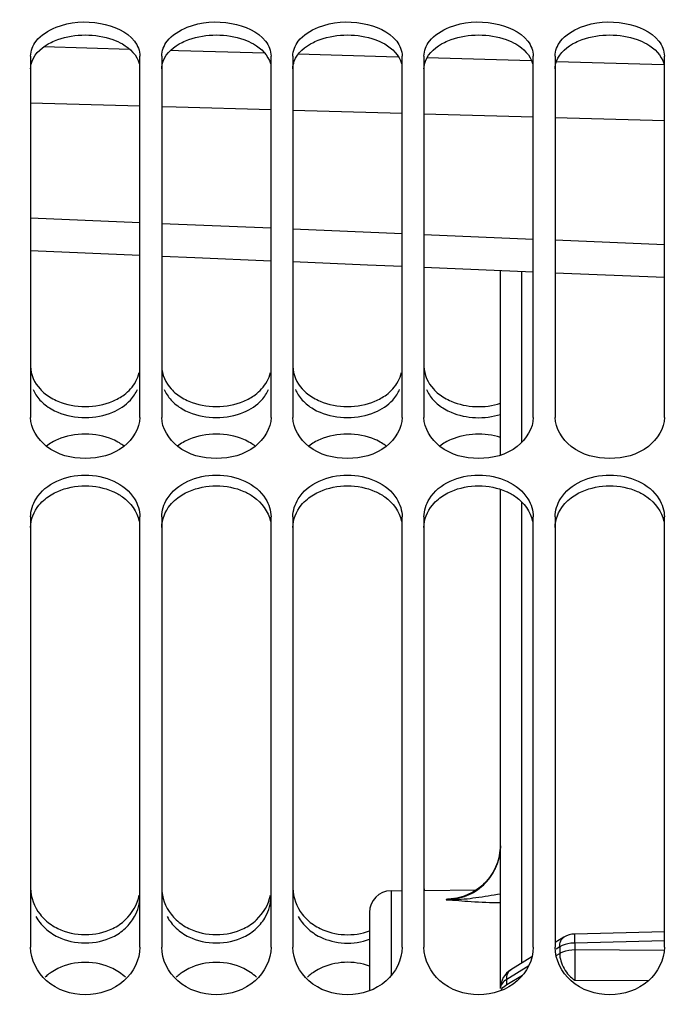
# Model space of a CAD drawing. Units: millimetres. Extents: x 0 to 594, y 0 to 420.
# Drawn here: x 122 to 137, y 279 to 301 of the extents above; entities that cross this region are included whole.
import ezdxf

# ---------------------------------------------------------------- set-up
doc = ezdxf.new("R2010")
doc.units = ezdxf.units.MM
doc.header["$LTSCALE"] = 32.67
doc.layers.get('0').update_dxf_attribs({"linetype": 'CONTINUOUS'})
doc.layers.add('SOLIDES', color=7, linetype='CONTINUOUS')
doc.styles.get("Standard").update_dxf_attribs({"font": 'txt', "width": 0.85})
doc.dimstyles.new('DIMSTYLE_3', dxfattribs={"dimtxt": 3.5, "dimasz": 3.5, "dimexe": 1.5, "dimexo": 1, "dimgap": 0.875, "dimtad": 1, "dimdec": 4, "dimlfac": 4, "dimtxsty": 'STANDARD', "dimblk": '_FILLED', "dimblk1": '_FILLED', "dimblk2": '_FILLED', "dimcen": 0.09, "dimclrt": 5, "dimadec": 0, "dimazin": 0, "dimtp": 0.0001, "dimtm": 0.0001, "dimtfac": 1, "dimtdec": 4, "dimtofl": 0, "dimtmove": 0, "dimatfit": 3, "dimldrblk": '_FILLED', "dimfxl": 1, "dimtolj": 1, "dimarcsym": 0})

# ---------------------------------------------------------------- blocks, each defined once
blk = doc.blocks.new('_FILLED')
at = {"color": 0, "linetype": 'BYBLOCK'}
blk.add_solid([(0, 0), (-1, 0.2143), (-1, -0.2143)], dxfattribs=at)
blk = doc.blocks.new('*D21')
at = {"color": 2, "linetype": 'CONTINUOUS'}
for p, q in [((161.37, 338.23), (175.4, 338.23)), ((173.9, 338.23), (173.9, 290.105)), ((173.9, 241.98), (173.9, 290.105))]:
    blk.add_line(p, q, dxfattribs=at)
at = {"color": 2, "linetype": 'CONTINUOUS', "xscale": 3.5, "yscale": 3.5, "zscale": 3.5}
for p, rotation in [((173.9, 338.23), 90), ((173.9, 241.98), 270)]:
    blk.add_blockref('_FILLED', p, dxfattribs=dict(at, rotation=rotation))
at = {"color": 5, "linetype": 'CONTINUOUS', "insert": (169.525, 290.105), "char_height": 3.5, "width": 13.3875, "attachment_point": 2, "rotation": 90, "line_spacing_factor": 0.9}
blk.add_mtext('385', dxfattribs=at)
blk = doc.blocks.new('*D26')
at = {"color": 2, "linetype": 'CONTINUOUS'}
for p, q in [((108.87, 313.007), (108.87, 394.839)), ((331.87, 269.73), (331.87, 394.839)), ((108.87, 393.339), (220.37, 393.339)), ((331.87, 393.339), (220.37, 393.339))]:
    blk.add_line(p, q, dxfattribs=at)
at = {"color": 2, "linetype": 'CONTINUOUS', "xscale": 3.5, "yscale": 3.5, "zscale": 3.5, "rotation": 180}
blk.add_blockref('_FILLED', (108.87, 393.339), dxfattribs=at)
at = {"color": 2, "linetype": 'CONTINUOUS', "xscale": 3.5, "yscale": 3.5, "zscale": 3.5}
blk.add_blockref('_FILLED', (331.87, 393.339), dxfattribs=at)
at = {"color": 5, "linetype": 'CONTINUOUS', "insert": (220.37, 397.714), "char_height": 3.5, "width": 13.3875, "attachment_point": 2, "line_spacing_factor": 0.9}
blk.add_mtext('892', dxfattribs=at)

msp = doc.modelspace()

# ---------------------------------------------------------------- linework, layer by layer
at = {"color": 7, "linetype": 'CONTINUOUS'}
for p, q in [((122.11967, 300.328967), (122.11967, 292.062706)), ((124.61967, 292.062706), (124.61967, 300.328967)), ((125.11967, 300.328967), (125.11967, 292.062706)), ((127.61967, 292.062706), (127.61967, 300.328967)), ((128.11967, 300.328967), (128.11967, 292.062706)), ((130.61967, 292.062706), (130.61967, 300.328967)), ((131.11967, 300.328967), (131.11967, 292.062706)), ((133.61967, 292.062706), (133.61967, 300.328967)), ((134.11967, 300.328967), (134.11967, 292.062706)), ((136.61967, 292.062706), (136.61967, 300.328967)), ((122.11967, 289.785086), (122.11967, 279.940658)), ((124.61967, 279.940658), (124.61967, 289.785086)), ((125.11967, 289.785086), (125.11967, 279.940658)), ((127.61967, 279.940658), (127.61967, 289.785086)), ((128.11967, 289.785086), (128.11967, 279.940658)), ((130.61967, 279.940658), (130.61967, 289.785086)), ((131.11967, 289.785086), (131.11967, 279.940658)), ((133.61967, 279.940658), (133.61967, 289.785086)), ((134.11967, 289.785086), (134.11967, 279.940658)), ((136.61967, 279.940658), (136.61967, 289.785086))]:
    msp.add_line(p, q, dxfattribs=at)
at = {"color": 3, "linetype": 'CONTINUOUS'}
for centre, radius, start, end in [((123.562125, 290.482057), 1.157187, 53.0664054, 59.3910122), ((126.562125, 290.482057), 1.157187, 53.0664054, 59.3910122), ((129.562125, 290.482057), 1.157187, 53.0664054, 59.3910122), ((123.169128, 281.15733), 1.060847, 209.1106373, 218.0611569), ((123.199669, 281.181334), 1.099693, 218.0648513, 227.1429435), ((123.53967, 281.181334), 1.099693, 312.8570565, 321.9351487), ((123.570212, 281.15733), 1.060847, 321.9388431, 330.8893627), ((126.169128, 281.15733), 1.060847, 209.1106373, 218.0611569), ((126.199669, 281.181334), 1.099693, 218.0648513, 227.1429435), ((126.53967, 281.181334), 1.099693, 312.8570565, 321.9351487), ((126.570212, 281.15733), 1.060847, 321.9388431, 330.8893627), ((129.169128, 281.15733), 1.060847, 209.1106373, 218.0611569), ((129.199669, 281.181334), 1.099693, 218.0648513, 227.1429435), ((123.311543, 281.332816), 1.288322, 235.8324504, 243.7250707), ((126.311543, 281.332816), 1.288322, 235.8324504, 243.7250707), ((129.311543, 281.332816), 1.288322, 235.8324504, 243.7250707), ((123.249535, 278.398841), 1.169909, 124.4340063, 130.2308871), ((123.310271, 278.309032), 1.278325, 116.4326553, 124.4031044), ((123.429068, 278.309032), 1.278325, 55.5968956, 63.5673447), ((123.500284, 278.413037), 1.152275, 46.8968011, 55.5966312), ((126.249535, 278.398841), 1.169909, 124.4340063, 130.2308871), ((126.310271, 278.309032), 1.278325, 116.4326553, 124.4031044), ((126.429068, 278.309032), 1.278325, 55.5968956, 63.5673447), ((126.500284, 278.413037), 1.152275, 46.8968011, 55.5966312), ((129.249535, 278.398841), 1.169909, 124.4340063, 130.2308871), ((129.310271, 278.309032), 1.278325, 116.4326553, 124.4031044), ((123.213441, 278.442629), 1.113167, 130.2682242, 133.1813801), ((126.213441, 278.442629), 1.113167, 130.2682242, 133.1813801), ((129.213441, 278.442629), 1.113167, 130.2682242, 133.1813801)]:
    msp.add_arc(centre, radius, start, end, dxfattribs=at)
at = {"color": 7, "linetype": 'CONTINUOUS'}
for centre, radius, start, end in [((131.994566, 281.295576), 0.874896, 180.005996, 183.5659247), ((123.204259, 281.375405), 1.103411, 217.9950402, 227.0739603), ((126.204259, 281.375405), 1.103411, 217.9950402, 227.0739603), ((129.204259, 281.375405), 1.103411, 217.9950402, 227.0739603), ((123.313697, 281.523432), 1.287798, 235.7684573, 243.6670385), ((123.425642, 281.523432), 1.287798, 296.3329615, 304.2315427), ((126.313697, 281.523432), 1.287798, 235.7684573, 243.6670385), ((126.425642, 281.523432), 1.287798, 296.3329615, 304.2315427), ((129.313697, 281.523432), 1.287798, 235.7684573, 243.6670385)]:
    msp.add_arc(centre, radius, start, end, dxfattribs=at)
for points, knots in [([(122.242851, 300.66579), (122.356387, 300.81452), (122.833084, 301.101832), (123.66893, 301.16059), (124.318202, 300.89934), (124.496489, 300.66579)], [0, 0, 0, 0, 0.228196927, 0.641662529, 1, 1, 1, 1]), ([(125.242851, 300.66579), (125.356387, 300.81452), (125.833084, 301.101832), (126.66893, 301.16059), (127.318202, 300.89934), (127.496489, 300.66579)], [0, 0, 0, 0, 0.228196927, 0.641662529, 1, 1, 1, 1]), ([(128.242851, 300.66579), (128.356387, 300.81452), (128.833084, 301.101832), (129.66893, 301.16059), (130.318202, 300.89934), (130.496489, 300.66579)], [0, 0, 0, 0, 0.228196927, 0.641662529, 1, 1, 1, 1]), ([(131.242851, 300.66579), (131.356387, 300.81452), (131.833084, 301.101832), (132.66893, 301.16059), (133.318202, 300.89934), (133.496489, 300.66579)], [0, 0, 0, 0, 0.228196927, 0.641662529, 1, 1, 1, 1]), ([(134.242851, 300.66579), (134.356387, 300.81452), (134.833084, 301.101832), (135.66893, 301.16059), (136.318202, 300.89934), (136.496489, 300.66579)], [0, 0, 0, 0, 0.228196927, 0.641662529, 1, 1, 1, 1]), ([(124.61967, 292.062706), (124.61967, 291.810307), (124.261571, 291.261979), (123.36967, 291.047041), (122.477768, 291.261979), (122.11967, 291.810307), (122.11967, 292.062706)], [0, 0, 0, 0, 0.224908861, 0.5, 0.775091139, 1, 1, 1, 1]), ([(127.61967, 292.062706), (127.61967, 291.810307), (127.261571, 291.261979), (126.36967, 291.047041), (125.477768, 291.261979), (125.11967, 291.810307), (125.11967, 292.062706)], [0, 0, 0, 0, 0.224908861, 0.5, 0.775091139, 1, 1, 1, 1]), ([(130.61967, 292.062706), (130.61967, 291.810307), (130.261571, 291.261979), (129.36967, 291.047041), (128.477768, 291.261979), (128.11967, 291.810307), (128.11967, 292.062706)], [0, 0, 0, 0, 0.224908861, 0.5, 0.775091139, 1, 1, 1, 1]), ([(133.61967, 292.062706), (133.61967, 291.810307), (133.261571, 291.261979), (132.36967, 291.047041), (131.477768, 291.261979), (131.11967, 291.810307), (131.11967, 292.062706)], [0, 0, 0, 0, 0.224908861, 0.5, 0.775091139, 1, 1, 1, 1]), ([(136.61967, 292.062706), (136.61967, 291.810307), (136.261571, 291.261979), (135.36967, 291.047041), (134.477768, 291.261979), (134.11967, 291.810307), (134.11967, 292.062706)], [0, 0, 0, 0, 0.224908861, 0.5, 0.775091139, 1, 1, 1, 1]), ([(124.61967, 279.940658), (124.61967, 279.657321), (124.305219, 279.050487), (123.36967, 278.751204), (122.434121, 279.050487), (122.11967, 279.657321), (122.11967, 279.940658)], [0, 0, 0, 0, 0.237460567, 0.5, 0.762539433, 1, 1, 1, 1]), ([(127.61967, 279.940658), (127.61967, 279.657321), (127.305219, 279.050487), (126.36967, 278.751204), (125.434121, 279.050487), (125.11967, 279.657321), (125.11967, 279.940658)], [0, 0, 0, 0, 0.237460567, 0.5, 0.762539433, 1, 1, 1, 1]), ([(130.61967, 279.940658), (130.61967, 279.657321), (130.305219, 279.050487), (129.36967, 278.751204), (128.434121, 279.050487), (128.11967, 279.657321), (128.11967, 279.940658)], [0, 0, 0, 0, 0.237460567, 0.5, 0.762539433, 1, 1, 1, 1]), ([(133.61967, 279.940658), (133.61967, 279.657321), (133.305219, 279.050487), (132.36967, 278.751204), (131.434121, 279.050487), (131.11967, 279.657321), (131.11967, 279.940658)], [0, 0, 0, 0, 0.237460567, 0.5, 0.762539433, 1, 1, 1, 1]), ([(136.61967, 279.940658), (136.61967, 279.657321), (136.305219, 279.050487), (135.36967, 278.751204), (134.434121, 279.050487), (134.11967, 279.657321), (134.11967, 279.940658)], [0, 0, 0, 0, 0.237460567, 0.5, 0.762539433, 1, 1, 1, 1])]:
    msp.add_open_spline(points, degree=3, knots=knots, dxfattribs=at)
at = {"color": 3, "linetype": 'CONTINUOUS'}
for points in [[(122.74123, 300.705908), (123.136066, 300.846023), (123.603274, 300.846023), (123.998109, 300.705908)], [(125.74123, 300.705908), (126.136066, 300.846023), (126.603274, 300.846023), (126.998109, 300.705908)], [(128.74123, 300.705908), (129.136066, 300.846023), (129.603274, 300.846023), (129.998109, 300.705908)], [(131.74123, 300.705908), (132.136066, 300.846023), (132.603274, 300.846023), (132.998109, 300.705908)], [(134.74123, 300.705908), (135.136066, 300.846023), (135.603274, 300.846023), (135.998109, 300.705908)], [(122.588002, 300.641812), (122.637731, 300.666149), (122.689054, 300.687392), (122.74123, 300.705908)], [(125.588002, 300.641812), (125.637731, 300.666149), (125.689054, 300.687392), (125.74123, 300.705908)], [(128.588002, 300.641812), (128.637731, 300.666149), (128.689054, 300.687392), (128.74123, 300.705908)], [(131.588002, 300.641812), (131.637731, 300.666149), (131.689054, 300.687392), (131.74123, 300.705908)], [(134.588002, 300.641812), (134.637731, 300.666149), (134.689054, 300.687392), (134.74123, 300.705908)], [(122.176602, 292.701319), (122.194833, 292.658567), (122.217025, 292.617342), (122.242285, 292.578329)], [(124.497055, 292.578329), (124.522314, 292.617342), (124.544506, 292.658567), (124.562737, 292.701319)], [(125.176602, 292.701319), (125.194833, 292.658567), (125.217025, 292.617342), (125.242285, 292.578329)], [(127.497055, 292.578329), (127.522314, 292.617342), (127.544506, 292.658567), (127.562737, 292.701319)], [(128.176602, 292.701319), (128.194833, 292.658567), (128.217025, 292.617342), (128.242285, 292.578329)], [(130.497055, 292.578329), (130.522314, 292.617342), (130.544506, 292.658567), (130.562737, 292.701319)], [(131.176602, 292.701319), (131.194833, 292.658567), (131.217025, 292.617342), (131.242285, 292.578329)], [(122.242285, 292.578329), (122.26941, 292.536434), (122.300264, 292.496778), (122.333866, 292.459874)], [(122.333866, 292.459874), (122.406898, 292.379667), (122.494385, 292.311407), (122.588002, 292.256612)], [(123.998109, 292.17982), (124.149711, 292.244393), (124.294533, 292.338034), (124.405473, 292.459874)], [(124.405473, 292.459874), (124.439075, 292.496778), (124.469929, 292.536434), (124.497055, 292.578329)], [(125.242285, 292.578329), (125.26941, 292.536434), (125.300264, 292.496778), (125.333866, 292.459874)], [(125.333866, 292.459874), (125.406898, 292.379667), (125.494385, 292.311407), (125.588002, 292.256612)], [(126.998109, 292.17982), (127.149711, 292.244393), (127.294533, 292.338034), (127.405473, 292.459874)], [(127.405473, 292.459874), (127.439075, 292.496778), (127.469929, 292.536434), (127.497055, 292.578329)], [(128.242285, 292.578329), (128.26941, 292.536434), (128.300264, 292.496778), (128.333866, 292.459874)], [(128.333866, 292.459874), (128.406898, 292.379667), (128.494385, 292.311407), (128.588002, 292.256612)], [(129.998109, 292.17982), (130.149711, 292.244393), (130.294533, 292.338034), (130.405473, 292.459874)], [(130.405473, 292.459874), (130.439075, 292.496778), (130.469929, 292.536434), (130.497055, 292.578329)], [(131.242285, 292.578329), (131.26941, 292.536434), (131.300264, 292.496778), (131.333866, 292.459874)], [(131.333866, 292.459874), (131.406898, 292.379667), (131.494385, 292.311407), (131.588002, 292.256612)], [(122.588002, 292.256612), (122.637309, 292.227752), (122.688668, 292.202208), (122.74123, 292.17982)], [(122.74123, 292.17982), (123.126682, 292.015642), (123.612658, 292.015642), (123.998109, 292.17982)], [(125.588002, 292.256612), (125.637309, 292.227752), (125.688668, 292.202208), (125.74123, 292.17982)], [(125.74123, 292.17982), (126.126682, 292.015642), (126.612658, 292.015642), (126.998109, 292.17982)], [(128.588002, 292.256612), (128.637309, 292.227752), (128.688668, 292.202208), (128.74123, 292.17982)], [(128.74123, 292.17982), (129.126682, 292.015642), (129.612658, 292.015642), (129.998109, 292.17982)], [(131.588002, 292.256612), (131.637309, 292.227752), (131.688668, 292.202208), (131.74123, 292.17982)], [(131.74123, 292.17982), (132.087528, 292.032319), (132.511144, 292.016487), (132.86942, 292.131888)], [(123.998109, 291.555726), (123.613286, 291.721372), (123.126053, 291.721372), (122.74123, 291.555726)], [(126.998109, 291.555726), (126.613286, 291.721372), (126.126053, 291.721372), (125.74123, 291.555726)], [(129.998109, 291.555726), (129.613286, 291.721372), (129.126053, 291.721372), (128.74123, 291.555726)], [(132.86942, 291.604115), (132.511422, 291.720395), (132.086969, 291.704548), (131.74123, 291.555726)], [(122.74123, 291.555726), (122.649698, 291.516326), (122.561451, 291.467017), (122.481874, 291.407034)], [(124.151337, 291.478004), (124.102082, 291.507225), (124.050713, 291.533082), (123.998109, 291.555726)], [(125.74123, 291.555726), (125.649698, 291.516326), (125.561451, 291.467017), (125.481874, 291.407034)], [(127.151337, 291.478004), (127.102082, 291.507225), (127.050713, 291.533082), (126.998109, 291.555726)], [(128.74123, 291.555726), (128.649698, 291.516326), (128.561451, 291.467017), (128.481874, 291.407034)], [(130.151337, 291.478004), (130.102082, 291.507225), (130.050713, 291.533082), (129.998109, 291.555726)], [(131.74123, 291.555726), (131.649698, 291.516326), (131.561451, 291.467017), (131.481874, 291.407034)], [(122.451689, 290.194474), (122.538684, 290.266369), (122.637871, 290.324649), (122.74123, 290.369967)], [(122.74123, 290.369967), (123.124929, 290.538201), (123.614411, 290.538201), (123.998109, 290.369967)], [(125.451689, 290.194474), (125.538684, 290.266369), (125.637871, 290.324649), (125.74123, 290.369967)], [(125.74123, 290.369967), (126.124929, 290.538201), (126.614411, 290.538201), (126.998109, 290.369967)], [(128.451689, 290.194474), (128.538684, 290.266369), (128.637871, 290.324649), (128.74123, 290.369967)], [(128.74123, 290.369967), (129.124929, 290.538201), (129.614411, 290.538201), (129.998109, 290.369967)], [(131.451689, 290.194474), (131.538684, 290.266369), (131.637871, 290.324649), (131.74123, 290.369967)], [(131.74123, 290.369967), (132.124929, 290.538201), (132.614411, 290.538201), (132.998109, 290.369967)], [(134.451689, 290.194474), (134.538684, 290.266369), (134.637871, 290.324649), (134.74123, 290.369967)], [(134.74123, 290.369967), (135.124929, 290.538201), (135.614411, 290.538201), (135.998109, 290.369967)], [(124.497055, 280.64123), (124.573746, 280.779179), (124.61967, 280.940746), (124.61967, 281.09858)], [(127.497055, 280.64123), (127.573746, 280.779179), (127.61967, 280.940746), (127.61967, 281.09858)], [(122.451689, 280.375201), (122.494227, 280.335712), (122.540018, 280.299513), (122.588002, 280.26686)], [(123.998109, 280.177603), (124.102831, 280.229435), (124.202015, 280.295703), (124.28765, 280.375201)], [(125.451689, 280.375201), (125.494227, 280.335712), (125.540018, 280.299513), (125.588002, 280.26686)], [(126.998109, 280.177603), (127.102831, 280.229435), (127.202015, 280.295703), (127.28765, 280.375201)], [(128.451689, 280.375201), (128.494227, 280.335712), (128.540018, 280.299513), (128.588002, 280.26686)], [(122.74123, 280.177603), (123.116715, 279.991758), (123.622625, 279.991758), (123.998109, 280.177603)], [(125.74123, 280.177603), (126.116715, 279.991758), (126.622625, 279.991758), (126.998109, 280.177603)], [(128.74123, 280.177603), (129.079053, 280.010398), (129.517785, 279.989965), (129.870694, 280.122392)], [(123.998109, 279.453719), (123.623136, 279.640594), (123.116204, 279.640594), (122.74123, 279.453719)], [(126.998109, 279.453719), (126.623136, 279.640594), (126.116204, 279.640594), (125.74123, 279.453719)], [(129.870694, 279.509274), (129.518019, 279.642341), (129.078598, 279.621853), (128.74123, 279.453719)]]:
    msp.add_open_spline(points, degree=3, dxfattribs=at)
at = {"color": 7, "linetype": 'CONTINUOUS'}
for points in [[(122.11967, 300.328967), (122.11967, 300.448514), (122.170311, 300.570766), (122.242851, 300.66579)], [(124.496489, 300.66579), (124.569028, 300.570766), (124.61967, 300.448514), (124.61967, 300.328967)], [(125.11967, 300.328967), (125.11967, 300.448514), (125.170311, 300.570766), (125.242851, 300.66579)], [(127.496489, 300.66579), (127.569028, 300.570766), (127.61967, 300.448514), (127.61967, 300.328967)], [(128.11967, 300.328967), (128.11967, 300.448514), (128.170311, 300.570766), (128.242851, 300.66579)], [(130.496489, 300.66579), (130.569028, 300.570766), (130.61967, 300.448514), (130.61967, 300.328967)], [(131.11967, 300.328967), (131.11967, 300.448514), (131.170311, 300.570766), (131.242851, 300.66579)], [(133.496489, 300.66579), (133.569028, 300.570766), (133.61967, 300.448514), (133.61967, 300.328967)], [(134.11967, 300.328967), (134.11967, 300.448514), (134.170311, 300.570766), (134.242851, 300.66579)], [(136.496489, 300.66579), (136.569028, 300.570766), (136.61967, 300.448514), (136.61967, 300.328967)], [(122.11967, 293.227269), (122.11967, 293.041478), (122.209783, 292.850574), (122.3347, 292.713046)], [(124.404639, 292.713046), (124.499777, 292.817789), (124.5746, 292.949244), (124.604515, 293.087545)], [(125.11967, 293.227269), (125.11967, 293.041478), (125.209783, 292.850574), (125.3347, 292.713046)], [(127.404639, 292.713046), (127.499777, 292.817789), (127.5746, 292.949244), (127.604515, 293.087545)], [(128.11967, 293.227269), (128.11967, 293.041478), (128.209783, 292.850574), (128.3347, 292.713046)], [(130.404639, 292.713046), (130.499777, 292.817789), (130.5746, 292.949244), (130.604515, 293.087545)], [(131.11967, 293.227269), (131.11967, 293.041478), (131.209783, 292.850574), (131.3347, 292.713046)], [(122.3347, 292.713046), (122.407826, 292.632539), (122.495453, 292.563977), (122.589261, 292.508941)], [(124.258826, 292.580982), (124.311336, 292.620263), (124.360548, 292.664505), (124.404639, 292.713046)], [(125.3347, 292.713046), (125.407826, 292.632539), (125.495453, 292.563977), (125.589261, 292.508941)], [(127.258826, 292.580982), (127.311336, 292.620263), (127.360548, 292.664505), (127.404639, 292.713046)], [(128.3347, 292.713046), (128.407826, 292.632539), (128.495453, 292.563977), (128.589261, 292.508941)], [(130.258826, 292.580982), (130.311336, 292.620263), (130.360548, 292.664505), (130.404639, 292.713046)], [(131.3347, 292.713046), (131.407826, 292.632539), (131.495453, 292.563977), (131.589261, 292.508941)], [(122.589261, 292.508941), (122.638548, 292.480025), (122.689893, 292.454422), (122.742446, 292.431982)], [(122.742446, 292.431982), (123.127005, 292.267777), (123.612335, 292.267777), (123.996893, 292.431982)], [(123.996893, 292.431982), (124.089273, 292.471428), (124.178392, 292.520813), (124.258826, 292.580982)], [(125.589261, 292.508941), (125.638548, 292.480025), (125.689893, 292.454422), (125.742446, 292.431982)], [(125.742446, 292.431982), (126.127005, 292.267777), (126.612335, 292.267777), (126.996893, 292.431982)], [(126.996893, 292.431982), (127.089273, 292.471428), (127.178392, 292.520813), (127.258826, 292.580982)], [(128.589261, 292.508941), (128.638548, 292.480025), (128.689893, 292.454422), (128.742446, 292.431982)], [(128.742446, 292.431982), (129.127005, 292.267777), (129.612335, 292.267777), (129.996893, 292.431982)], [(129.996893, 292.431982), (130.089273, 292.471428), (130.178392, 292.520813), (130.258826, 292.580982)], [(131.589261, 292.508941), (131.638548, 292.480025), (131.689893, 292.454422), (131.742446, 292.431982)], [(131.742446, 292.431982), (132.08824, 292.284329), (132.511715, 292.268528), (132.869435, 292.384333)], [(122.242851, 290.199412), (122.462576, 290.553978), (123.36967, 290.933418), (124.276764, 290.553978), (124.496489, 290.199412)], [(125.242851, 290.199412), (125.462576, 290.553978), (126.36967, 290.933418), (127.276764, 290.553978), (127.496489, 290.199412)], [(128.242851, 290.199412), (128.462576, 290.553978), (129.36967, 290.933418), (130.276764, 290.553978), (130.496489, 290.199412)], [(131.242851, 290.199412), (131.462576, 290.553978), (132.36967, 290.933418), (133.276764, 290.553978), (133.496489, 290.199412)], [(134.242851, 290.199412), (134.462576, 290.553978), (135.36967, 290.933418), (136.276764, 290.553978), (136.496489, 290.199412)], [(122.11967, 289.785086), (122.11967, 289.929169), (122.166954, 290.076939), (122.242851, 290.199412)], [(124.496489, 290.199412), (124.572385, 290.076939), (124.61967, 289.929169), (124.61967, 289.785086)], [(125.11967, 289.785086), (125.11967, 289.929169), (125.166954, 290.076939), (125.242851, 290.199412)], [(127.496489, 290.199412), (127.572385, 290.076939), (127.61967, 289.929169), (127.61967, 289.785086)], [(128.11967, 289.785086), (128.11967, 289.929169), (128.166954, 290.076939), (128.242851, 290.199412)], [(130.496489, 290.199412), (130.572385, 290.076939), (130.61967, 289.929169), (130.61967, 289.785086)], [(131.11967, 289.785086), (131.11967, 289.929169), (131.166954, 290.076939), (131.242851, 290.199412)], [(133.496489, 290.199412), (133.572385, 290.076939), (133.61967, 289.929169), (133.61967, 289.785086)], [(134.11967, 289.785086), (134.11967, 289.929169), (134.166954, 290.076939), (134.242851, 290.199412)], [(136.496489, 290.199412), (136.572385, 290.076939), (136.61967, 289.929169), (136.61967, 289.785086)], [(122.11967, 281.295484), (122.11967, 281.083238), (122.204122, 280.863478), (122.3347, 280.696153)], [(124.286563, 280.567451), (124.444772, 280.714669), (124.565105, 280.919975), (124.604515, 281.132461)], [(125.11967, 281.295484), (125.11967, 281.083238), (125.204122, 280.863478), (125.3347, 280.696153)], [(127.286563, 280.567451), (127.444772, 280.714669), (127.565105, 280.919975), (127.604515, 281.132461)], [(128.11967, 281.295484), (128.11967, 281.083238), (128.204122, 280.863478), (128.3347, 280.696153)], [(122.452777, 280.567451), (122.49536, 280.527826), (122.541207, 280.491494), (122.589261, 280.458718)], [(124.150079, 280.458718), (124.198132, 280.491494), (124.24398, 280.527826), (124.286563, 280.567451)], [(125.452777, 280.567451), (125.49536, 280.527826), (125.541207, 280.491494), (125.589261, 280.458718)], [(127.150079, 280.458718), (127.198132, 280.491494), (127.24398, 280.527826), (127.286563, 280.567451)], [(128.452777, 280.567451), (128.49536, 280.527826), (128.541207, 280.491494), (128.589261, 280.458718)], [(122.742446, 280.369267), (123.117021, 280.183411), (123.622318, 280.183411), (123.996893, 280.369267)], [(125.742446, 280.369267), (126.117021, 280.183411), (126.622318, 280.183411), (126.996893, 280.369267)], [(128.742446, 280.369267), (129.079741, 280.201908), (129.5184, 280.181516), (129.870709, 280.314387)]]:
    msp.add_open_spline(points, degree=3, dxfattribs=at)
at = {"color": 3, "linetype": 'CONTINUOUS'}
for points, knots in [([(122.11967, 300.036737), (122.11967, 300.095394), (122.171406, 300.360296), (122.404164, 300.551841), (122.588002, 300.641812)], [0, 0, 0, 0, 0.222749928, 1, 1, 1, 1]), ([(123.998109, 300.705908), (124.075181, 300.678558), (124.328158, 300.569446), (124.556212, 300.34622), (124.604604, 300.155501)], [0, 0, 0, 0, 0.293602429, 1, 1, 1, 1]), ([(125.11967, 300.036737), (125.11967, 300.095394), (125.171406, 300.360296), (125.404164, 300.551841), (125.588002, 300.641812)], [0, 0, 0, 0, 0.222749928, 1, 1, 1, 1]), ([(126.998109, 300.705908), (127.075181, 300.678558), (127.328158, 300.569446), (127.556212, 300.34622), (127.604604, 300.155501)], [0, 0, 0, 0, 0.293602429, 1, 1, 1, 1]), ([(128.11967, 300.036737), (128.11967, 300.095394), (128.171406, 300.360296), (128.404164, 300.551841), (128.588002, 300.641812)], [0, 0, 0, 0, 0.222749928, 1, 1, 1, 1]), ([(129.998109, 300.705908), (130.075181, 300.678558), (130.328158, 300.569446), (130.556212, 300.34622), (130.604604, 300.155501)], [0, 0, 0, 0, 0.293602429, 1, 1, 1, 1]), ([(131.11967, 300.036737), (131.11967, 300.095394), (131.171406, 300.360296), (131.404164, 300.551841), (131.588002, 300.641812)], [0, 0, 0, 0, 0.222749928, 1, 1, 1, 1]), ([(132.998109, 300.705908), (133.075181, 300.678558), (133.328158, 300.569446), (133.556212, 300.34622), (133.604604, 300.155501)], [0, 0, 0, 0, 0.293602429, 1, 1, 1, 1]), ([(134.11967, 300.036737), (134.11967, 300.095394), (134.171406, 300.360296), (134.404164, 300.551841), (134.588002, 300.641812)], [0, 0, 0, 0, 0.222749928, 1, 1, 1, 1]), ([(135.998109, 300.705908), (136.075181, 300.678558), (136.328158, 300.569446), (136.556212, 300.34622), (136.604604, 300.155501)], [0, 0, 0, 0, 0.293602429, 1, 1, 1, 1]), ([(123.998109, 290.369967), (124.076284, 290.335691), (124.348249, 290.189144), (124.55927, 289.911301), (124.604604, 289.691613)], [0, 0, 0, 0, 0.275639436, 1, 1, 1, 1]), ([(126.998109, 290.369967), (127.076284, 290.335691), (127.348249, 290.189144), (127.55927, 289.911301), (127.604604, 289.691613)], [0, 0, 0, 0, 0.275639436, 1, 1, 1, 1]), ([(129.998109, 290.369967), (130.076284, 290.335691), (130.348249, 290.189144), (130.55927, 289.911301), (130.604604, 289.691613)], [0, 0, 0, 0, 0.275639436, 1, 1, 1, 1]), ([(132.998109, 290.369967), (133.076284, 290.335691), (133.348249, 290.189144), (133.55927, 289.911301), (133.604604, 289.691613)], [0, 0, 0, 0, 0.275639436, 1, 1, 1, 1]), ([(135.998109, 290.369967), (136.076284, 290.335691), (136.348249, 290.189144), (136.55927, 289.911301), (136.604604, 289.691613)], [0, 0, 0, 0, 0.275639436, 1, 1, 1, 1]), ([(122.11967, 289.545664), (122.11967, 289.726567), (122.224538, 289.978781), (122.400543, 290.152205), (122.451689, 290.194474)], [0, 0, 0, 0, 0.731645266, 1, 1, 1, 1]), ([(125.11967, 289.545664), (125.11967, 289.726567), (125.224538, 289.978781), (125.400543, 290.152205), (125.451689, 290.194474)], [0, 0, 0, 0, 0.731645266, 1, 1, 1, 1]), ([(128.11967, 289.545664), (128.11967, 289.726567), (128.224538, 289.978781), (128.400543, 290.152205), (128.451689, 290.194474)], [0, 0, 0, 0, 0.731645266, 1, 1, 1, 1]), ([(131.11967, 289.545664), (131.11967, 289.726567), (131.224538, 289.978781), (131.400543, 290.152205), (131.451689, 290.194474)], [0, 0, 0, 0, 0.731645266, 1, 1, 1, 1]), ([(134.11967, 289.545664), (134.11967, 289.726567), (134.224538, 289.978781), (134.400543, 290.152205), (134.451689, 290.194474)], [0, 0, 0, 0, 0.731645266, 1, 1, 1, 1])]:
    msp.add_open_spline(points, degree=3, knots=knots, dxfattribs=at)
at = {"layer": 'SOLIDES', "color": 9, "linetype": 'CONTINUOUS'}
for p, q in [((124.391468, 300.480557), (122.419318, 300.536614)), ((125.504693, 300.448818), (125.319765, 300.454096)), ((127.47727, 300.392407), (125.504693, 300.448818)), ((130.514633, 300.305118), (128.241814, 300.370484)), ((133.581219, 300.216464), (131.188425, 300.285684)), ((136.607246, 300.128466), (134.152043, 300.199904)), ((124.61967, 299.182953), (122.11967, 299.252587)), ((125.452389, 299.159681), (125.11967, 299.168984)), ((127.61967, 299.098931), (125.452389, 299.159681)), ((130.61967, 299.014409), (128.11967, 299.084879)), ((133.619669, 298.929386), (131.119669, 299.000273)), ((136.619669, 298.843863), (134.119669, 298.915167)), ((122.11967, 296.629314), (124.61967, 296.52291)), ((125.119669, 296.501671), (127.61967, 296.395681)), ((128.119669, 296.374525), (130.619669, 296.268951)), ((131.119669, 296.247877), (133.619669, 296.142718)), ((134.119669, 296.121728), (136.619669, 296.016978)), ((133.359693, 291.497709), (133.359693, 295.40492)), ((133.359693, 279.581634), (133.359693, 290.122578)), ((130.365306, 281.234671), (130.365306, 279.292752)), ((131.629328, 281.035048), (131.629328, 281.026111)), ((136.61967, 280.08714), (134.572715, 280.037233)), ((134.572715, 280.037233), (134.572715, 279.885689)), ((134.142744, 279.749902), (134.224816, 279.797834)), ((134.224816, 279.949377), (134.144455, 279.900176)), ((134.224816, 279.949377), (134.224816, 279.797834)), ((134.572715, 279.885689), (136.613475, 279.877809)), ((133.514724, 279.514619), (133.011794, 279.206697)), ((133.011794, 279.089413), (133.371324, 279.299382)), ((133.011794, 279.089413), (133.011794, 279.206697)), ((134.572715, 279.187395), (136.25653, 279.180892))]:
    msp.add_line(p, q, dxfattribs=at)
at = {"layer": 'SOLIDES', "color": 7, "linetype": 'CONTINUOUS'}
for p, q in [((122.11967, 295.880605), (124.61967, 295.77427)), ((131.11967, 295.499222), (133.61967, 295.393975)), ((132.86842, 291.205184), (132.86842, 295.425602)), ((134.11967, 295.373), (136.61967, 295.268297)), ((132.86842, 279.000705), (132.86842, 290.417453)), ((130.365306, 281.234671), (130.61967, 281.236891)), ((131.11967, 281.241254), (132.317209, 281.251705)), ((131.739772, 281.043822), (131.740048, 281.043849)), ((129.86967, 280.73469), (129.86967, 278.949223)), ((136.61967, 280.293228), (134.569255, 280.243236)), ((134.320361, 280.169809), (134.11967, 280.046934)), ((133.58928, 279.7222), (133.107339, 279.427128))]:
    msp.add_line(p, q, dxfattribs=at)
for points in [[(125.11967, 295.753003), (125.876242, 295.720823), (127.61967, 295.647047)], [(128.11967, 295.625889), (129.824387, 295.553752), (130.61967, 295.520271)], [(132.868255, 282.261129), (132.866082, 282.205422), (132.861391, 282.149854), (132.85419, 282.094554), (132.844494, 282.039634), (132.832324, 281.985196), (132.817702, 281.931347), (132.800658, 281.878194), (132.781225, 281.825843), (132.759439, 281.774398), (132.735346, 281.723964), (132.708992, 281.674645), (132.68043, 281.626539), (132.649719, 281.579744), (132.616919, 281.53436), (132.5821, 281.490479), (132.545331, 281.448189), (132.506686, 281.407578), (132.466245, 281.368726), (132.424089, 281.331714), (132.380304, 281.296617), (132.334981, 281.263507), (132.288212, 281.23245), (132.240092, 281.20351), (132.190722, 281.176744), (132.1402, 281.152209), (132.088632, 281.12995), (132.036122, 281.110014), (131.982777, 281.092441), (131.928709, 281.077263), (131.874026, 281.064512), (131.818842, 281.054211), (131.763268, 281.046378), (131.739952, 281.04384)]]:
    msp.add_lwpolyline(points, dxfattribs=at)
for centre, radius, start, end in [((130.36967, 280.73469), 0.5, 90.5, 180), ((131.615126, 282.293307), 1.258339, 270.6466797, 275.2133827), ((131.621694, 282.282089), 1.256002, 270.3482554, 272.5880546), ((131.62163, 282.283647), 1.257561, 272.5877607, 274.8255406), ((131.621792, 282.281798), 1.255705, 274.8252477, 277.0670657), ((133.368423, 279.000703), 0.500004, 121.4799992, 179.9997944)]:
    msp.add_arc(centre, radius, start, end, dxfattribs=at)
at = {"layer": 'SOLIDES', "color": 9, "linetype": 'CONTINUOUS'}
for centre, radius, start, end in [((134.297725, 254.864758), 26.305977, 95.5803074, 95.8219197), ((131.46513, 283.799749), 2.769572, 273.3988466, 275.689142), ((131.748997, 283.835507), 2.811944, 267.5609025, 270.4357874), ((133.685445, 261.110635), 20.030161, 95.3834934, 95.5745187)]:
    msp.add_arc(centre, radius, start, end, dxfattribs=at)
at = {"layer": 'SOLIDES', "color": 7, "linetype": 'CONTINUOUS'}
for points, knots in [([(131.776283, 281.035633), (131.924568, 281.054018), (132.216882, 281.145108), (132.576651, 281.426773), (132.813508, 281.816835), (132.868419, 282.117277), (132.86842, 282.266066)], [0, 0, 0, 0, 0.25063315, 0.500743046, 0.750425009, 1, 1, 1, 1]), ([(132.867409, 282.231284), (132.861401, 282.082732), (132.794467, 281.784806), (132.542922, 281.404058), (132.173398, 281.135212), (131.878229, 281.053745), (131.729465, 281.040173)], [0, 0, 0, 0, 0.249341774, 0.499167605, 0.749470277, 1, 1, 1, 1])]:
    msp.add_open_spline(points, degree=3, knots=knots, dxfattribs=at)
at = {"layer": 'SOLIDES', "color": 9, "linetype": 'CONTINUOUS'}
for points, knots in [([(132.868426, 281.156401), (132.68151, 281.127583), (132.318302, 281.064557), (131.95016, 281.024961), (131.770384, 281.023645)], [0, 0, 0, 0, 0.512664367, 1, 1, 1, 1]), ([(132.869676, 280.954851), (132.645316, 280.956268), (132.23112, 280.973477), (131.818479, 281.009748), (131.629328, 281.026111)], [0, 0, 0, 0, 0.541653698, 1, 1, 1, 1]), ([(134.572715, 280.037233), (134.572095, 280.065985), (134.571255, 280.10656), (134.570248, 280.157098), (134.569779, 280.186644), (134.56924, 280.210294), (134.569394, 280.225483), (134.568856, 280.235137), (134.569699, 280.238844), (134.568097, 280.243193), (134.569255, 280.243236)], [0, 0, 0, 0, 0.41873865, 0.591102811, 0.735529667, 0.849990534, 0.932906272, 0.962163801, 0.98313645, 1, 1, 1, 1]), ([(134.224816, 279.949377), (134.22433, 279.994938), (134.23439, 280.079753), (134.288554, 280.150317), (134.320314, 280.169779)], [0, 0, 0, 0, 0.550204253, 1, 1, 1, 1]), ([(134.572715, 280.037233), (134.540544, 280.036903), (134.420688, 280.028842), (134.300459, 279.994621), (134.224816, 279.949377)], [0, 0, 0, 0, 0.267409564, 1, 1, 1, 1]), ([(134.224816, 279.797834), (134.224213, 279.740545), (134.244676, 279.619384), (134.31879, 279.44867), (134.428449, 279.297319), (134.522732, 279.21698), (134.572715, 279.187395)], [0, 0, 0, 0, 0.235959808, 0.497760162, 0.760779152, 1, 1, 1, 1]), ([(134.224816, 279.797834), (134.248513, 279.812007), (134.357293, 279.864558), (134.479941, 279.884738), (134.572715, 279.885689)], [0, 0, 0, 0, 0.229352306, 1, 1, 1, 1]), ([(134.572715, 279.885689), (134.570042, 279.761699), (134.568471, 279.528921), (134.56949, 279.296105), (134.572715, 279.187395)], [0, 0, 0, 0, 0.532781899, 1, 1, 1, 1]), ([(133.011794, 279.206697), (133.011308, 279.252264), (133.02137, 279.337092), (133.075554, 279.40766), (133.107321, 279.427117)], [0, 0, 0, 0, 0.550207946, 1, 1, 1, 1]), ([(133.011794, 279.206697), (132.9711, 279.182356), (132.901224, 279.126706), (132.86842, 279.03982), (132.86842, 279.000705)], [0, 0, 0, 0, 0.547978644, 1, 1, 1, 1]), ([(132.883526, 278.955116), (132.88907, 278.968071), (132.91973, 279.022999), (132.970241, 279.064558), (133.011794, 279.089413)], [0, 0, 0, 0, 0.225426521, 1, 1, 1, 1])]:
    msp.add_open_spline(points, degree=3, knots=knots, dxfattribs=at)
at = {"layer": 'SOLIDES', "color": 7, "linetype": 'CONTINUOUS'}
msp.add_open_spline([(134.569255, 280.243237), (134.482763, 280.241129), (134.394093, 280.214965), (134.320314, 280.169777)], degree=3, dxfattribs=at)

# ---------------------------------------------------------------- dimensions: what is measured, and where the dimension line sits
at = {"color": 2, "linetype": 'CONTINUOUS'}
for base, p1, p2, angle, picture, middle in [((108.86967, 393.339165), (331.86967, 268.730346), (108.86967, 312.00655), 180, '*D26', (220.276701, 393.339165)), ((173.900108, 338.230346), (79.19751, 241.980346), (160.36967, 338.230346), 90, '*D21', (173.900108, 290.198314))]:
    dim = msp.add_linear_dim(base=base, p1=p1, p2=p2, angle=angle, dimstyle='DIMSTYLE_3', dxfattribs=at)
    dim.commit()
    dim.dimension.update_dxf_attribs({"geometry": picture, "text_midpoint": middle, "dimtype": 160})

doc.saveas('drawing.dxf')
